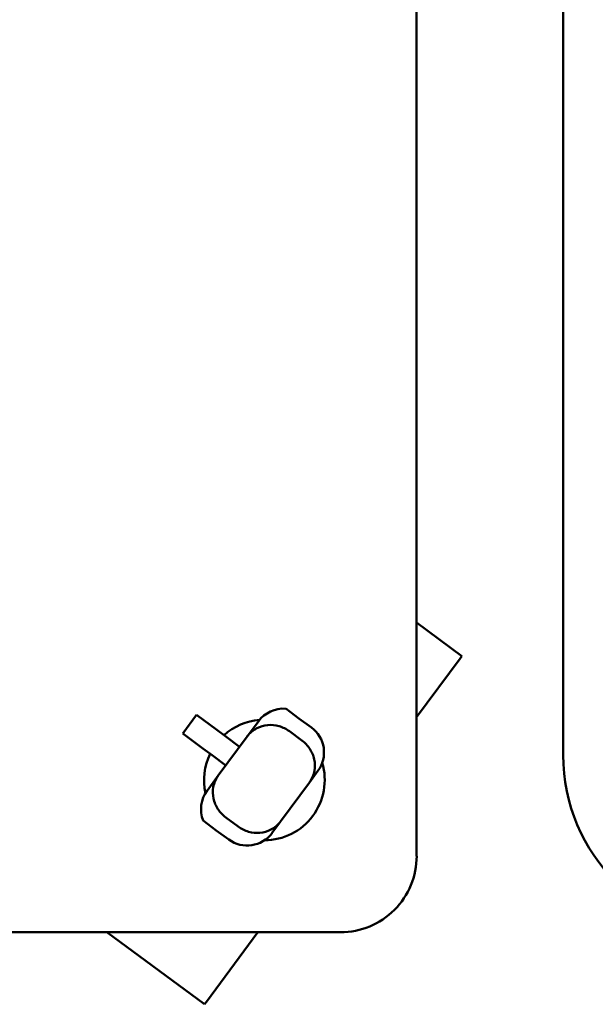
# Model space of a CAD drawing. Units: inches. Extents: x 1 to 118, y 3 to 74.
# Drawn here: x 91 to 92, y 36 to 38 of the extents above; entities that cross this region are included whole.
import ezdxf

# ---------------------------------------------------------------- set-up
doc = ezdxf.new("R2010")
doc.units = ezdxf.units.IN
doc.header["$LTSCALE"] = 7
doc.header["$MEASUREMENT"] = 0
doc.layers.add('Visible (ANSI)', color=7, linetype='Continuous', lineweight=50)

msp = doc.modelspace()

# ---------------------------------------------------------------- linework, layer by layer
at = {"layer": 'Visible (ANSI)'}
for p, q in [((91.3104, 42.2498), (91.3104, 36.5412)), ((91.4999, 42.0919), (91.4999, 36.6719)), ((91.3689, 36.7999), (91.3104, 36.8431)), ((91.3104, 36.7208), (91.3665, 36.7967)), ((91.3689, 36.7999), (91.3665, 36.7967)), ((91.1413, 36.7318), (91.1583, 36.7192)), ((91.0081, 36.6996), (91.0259, 36.7238)), ((91.0259, 36.7238), (91.052, 36.7045)), ((91.1058, 36.7154), (91.0914, 36.6959)), ((91.1583, 36.7192), (91.1744, 36.7073)), ((91.0638, 36.6958), (91.052, 36.7045)), ((91.146, 36.7025), (91.1621, 36.6907)), ((91.0342, 36.6803), (91.0081, 36.6996)), ((91.054, 36.6452), (91.0914, 36.6959)), ((91.0638, 36.6958), (91.0816, 36.6826)), ((91.0342, 36.6803), (91.046, 36.6716)), ((91.0638, 36.6585), (91.046, 36.6716)), ((91.054, 36.6452), (91.0396, 36.6257)), ((91.1718, 36.6365), (91.1828, 36.6514)), ((91.1718, 36.6365), (91.1344, 36.5858)), ((91.0637, 36.5911), (91.0798, 36.5792)), ((91.0514, 36.5744), (91.0344, 36.587)), ((91.1234, 36.5709), (91.1344, 36.5858)), ((91.0514, 36.5744), (91.0675, 36.5625)), ((91.212, 36.4427), (86.6845, 36.4427)), ((90.9099, 36.4427), (91.0363, 36.3494)), ((91.0386, 36.3526), (91.1052, 36.4427)), ((91.0386, 36.3526), (91.0363, 36.3494))]:
    msp.add_line(p, q, dxfattribs=at)
for centre, radius, start, end in [((91.1136, 36.6396), 0.078, 94.6233, 132.0089), ((91.1507, 36.6752), 0.04, 323.5583, 53.5583), ((91.1136, 36.6396), 0.078, 154.1868, 192.5914), ((91.7319, 36.6719), 0.232, 180.0091, 270.0007), ((91.1136, 36.6396), 0.078, 270.0847, 16.5412), ((91.0913, 36.5947), 0.04, 233.5583, 323.5583), ((91.2121, 36.5411), 0.0984, 269.9818, 0.0182)]:
    msp.add_arc(centre, radius, start, end, dxfattribs=at)
for centre, major_axis, start_param, end_param in [((91.138, 36.6916), (0.024, 0.0325), 0.558157, 1.570796), ((91.0718, 36.602), (-0.024, -0.0325), 4.712389, 5.725028)]:
    msp.add_ellipse(centre, major_axis=major_axis, ratio=0.990268, start_param=start_param, end_param=end_param, dxfattribs=at)
for points, knots in [([(91.0914, 36.6959), (91.0914, 36.696), (91.0915, 36.696), (91.0931, 36.6982), (91.0949, 36.7001), (91.0991, 36.7037), (91.1014, 36.7052), (91.1081, 36.7087), (91.1129, 36.7101), (91.1228, 36.711), (91.1278, 36.7105), (91.1375, 36.7077), (91.142, 36.7055), (91.146, 36.7025)], [-0.1643538, -0.1643538, -0.1643538, -0.1643538, -0.1638145, -0.1638145, -0.1406444, -0.1406444, -0.1174714, -0.1174714, -0.0771438, -0.0771438, -0.0382602, -0.0382602, 0, 0, 0, 0]), ([(91.1621, 36.6907), (91.1661, 36.6877), (91.1696, 36.684), (91.1751, 36.6756), (91.177, 36.671), (91.1791, 36.6613), (91.1791, 36.6563), (91.1778, 36.6488), (91.177, 36.6461), (91.1749, 36.6411), (91.1735, 36.6388), (91.1719, 36.6366), (91.1719, 36.6366), (91.1718, 36.6365)], [-0.1641635, -0.1641635, -0.1641635, -0.1641635, -0.1258218, -0.1258218, -0.0868553, -0.0868553, -0.0464418, -0.0464418, -0.0232194, -0.0232194, 0, 0, 0.0005405, 0.0005405, 0.0005405, 0.0005405]), ([(91.054, 36.6452), (91.0539, 36.6452), (91.0539, 36.6451), (91.0523, 36.6429), (91.051, 36.6406), (91.0488, 36.6356), (91.048, 36.633), (91.0467, 36.6255), (91.0468, 36.6205), (91.0488, 36.6107), (91.0508, 36.6061), (91.0562, 36.5977), (91.0597, 36.5941), (91.0637, 36.5911)], [-0.0005405, -0.0005405, -0.0005405, -0.0005405, 0, 0, 0.0232194, 0.0232194, 0.0464418, 0.0464418, 0.0868553, 0.0868553, 0.1258218, 0.1258218, 0.1641635, 0.1641635, 0.1641635, 0.1641635]), ([(91.0798, 36.5792), (91.0838, 36.5762), (91.0884, 36.574), (91.098, 36.5712), (91.103, 36.5708), (91.1129, 36.5717), (91.1177, 36.5731), (91.1245, 36.5766), (91.1267, 36.5781), (91.1309, 36.5816), (91.1327, 36.5836), (91.1343, 36.5857), (91.1344, 36.5858), (91.1344, 36.5858)], [0, 0, 0, 0, 0.0382602, 0.0382602, 0.0771438, 0.0771438, 0.1174714, 0.1174714, 0.1406444, 0.1406444, 0.1638145, 0.1638145, 0.1643538, 0.1643538, 0.1643538, 0.1643538])]:
    msp.add_open_spline(points, degree=3, knots=knots, dxfattribs=at)

doc.saveas('drawing.dxf')
